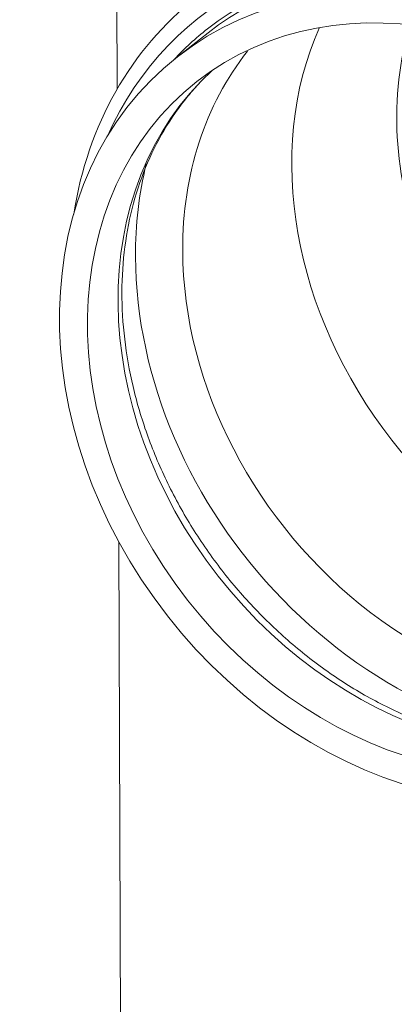
# Model space of a CAD drawing. Units: millimetres. Extents: x 0 to 594, y 0 to 420.
# Drawn here: x 349 to 360, y 136 to 164 of the extents above; entities that cross this region are included whole.
import ezdxf

# ---------------------------------------------------------------- set-up
doc = ezdxf.new("R2010")
doc.units = ezdxf.units.MM
doc.layers.add('1', color=7, linetype='Continuous', true_color=0xffffff)

msp = doc.modelspace()

# ---------------------------------------------------------------- linework, layer by layer
at = {"layer": '1', "color": 3, "linetype": 'Continuous', "lineweight": 18}
for p, q in [((351.707, 182.216), (351.779, 161.849)), ((354.374, 163.454), (353.501, 162.77)), ((351.825, 148.917), (351.915, 123.61))]:
    msp.add_line(p, q, dxfattribs=at)
for centre, major_axis, start_param, end_param in [((363.589, 154.92), (8.26, -10.551), 0.000008, 3.141502), ((362.064, 153.726), (-7.706, 9.842), 3.94899, 6.283185), ((362.018, 153.69), (7.644, -9.764), 0.807397, 3.1416), ((362.293, 153.906), (-8.26, 10.551), 0, 0.647372), ((362.064, 153.726), (-7.706, 9.842), 0, 0.127144), ((366.98, 157.575), (-7.089, 9.055), 0.408022, 2.733586), ((363.405, 154.776), (-7.706, 9.842), 0.567654, 0.807397), ((363.405, 154.776), (-7.706, 9.842), 0.807397, 2.601148)]:
    msp.add_ellipse(centre, major_axis=major_axis, ratio=0.812165, start_param=start_param, end_param=end_param, dxfattribs=at)
at = {"layer": '1', "color": 7, "linetype": 'Continuous', "lineweight": 13}
for centre, major_axis, start_param, end_param in [((362.064, 153.726), (7.952, -10.157), 2.378193, 3.549811), ((368.955, 159.121), (6.379, -8.148), 3.654331, 4.355521), ((363.864, 155.136), (7.089, -9.055), 3.333336, 3.94899), ((362.018, 153.69), (-7.089, 9.055), 0.059403, 3.082205), ((363.864, 155.136), (7.089, -9.055), 3.94899, 6.09725)]:
    msp.add_ellipse(centre, major_axis=major_axis, ratio=0.812165, start_param=start_param, end_param=end_param, dxfattribs=at)
at = {"layer": '1', "color": 3, "linetype": 'Continuous', "lineweight": 18}
for major_axis in [(-7.644, 9.764), (-7.089, 9.055)]:
    msp.add_ellipse((361.145, 153.007), major_axis=major_axis, ratio=0.812165, dxfattribs=at)
msp.add_open_spline([(368.488, 144.191), (368.295, 144.071), (367.744, 143.776), (366.799, 143.383), (365.613, 143.104), (364.369, 142.998), (363.088, 143.068), (361.79, 143.311), (360.496, 143.724), (359.228, 144.3), (358.005, 145.03), (356.849, 145.901), (355.777, 146.901), (354.808, 148.011), (353.958, 149.215), (353.241, 150.491), (352.667, 151.819), (352.247, 153.176), (351.987, 154.539), (351.888, 155.887), (351.953, 157.196), (352.18, 158.448), (352.564, 159.621), (353.099, 160.7), (353.655, 161.489), (354.03, 161.915), (354.153, 162.044)], degree=3, knots=[0, 0, 0, 0, 0.025797, 0.070123, 0.114283, 0.158209, 0.201898, 0.24539, 0.288736, 0.331986, 0.375176, 0.418331, 0.461464, 0.50458, 0.547683, 0.59077, 0.633842, 0.676901, 0.719955, 0.76302, 0.806124, 0.84931, 0.892633, 0.936156, 0.979932, 1, 1, 1, 1], dxfattribs=at)

doc.saveas('drawing.dxf')
